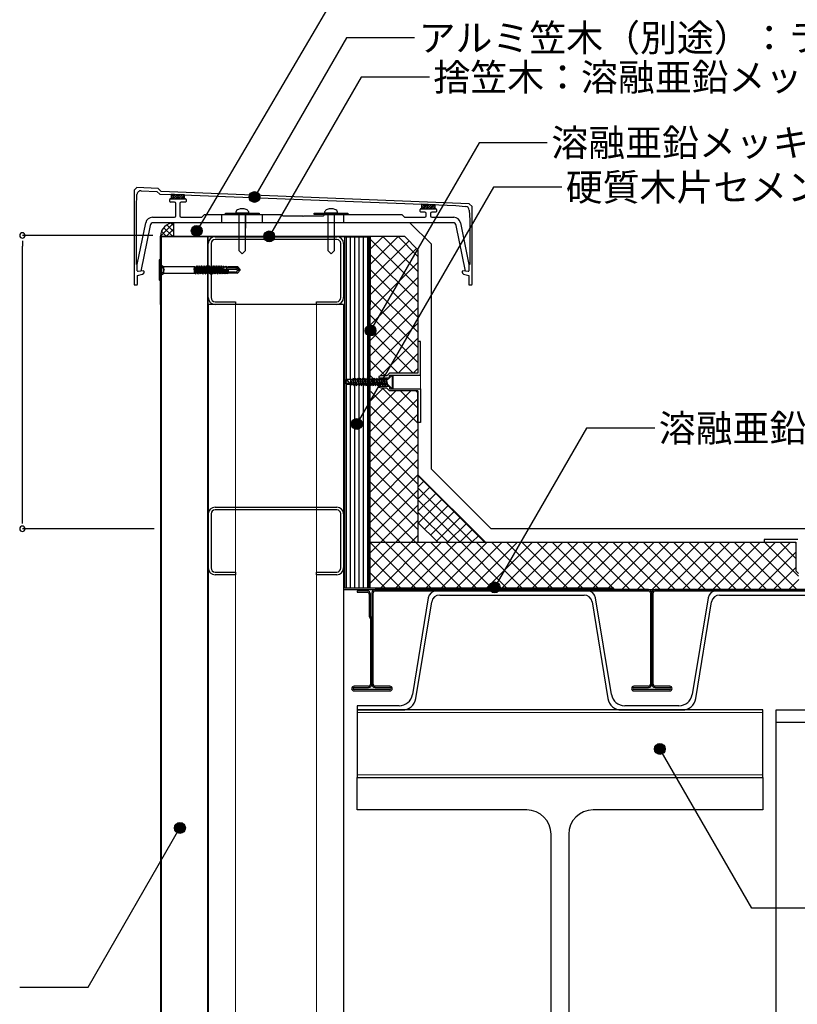
# Model space of a CAD drawing. Units: millimetres. Extents: x 0 to 2760, y 0 to 1910.
# Drawn here: x 646 to 1221, y 543 to 1272 of the extents above; entities that cross this region are included whole.
import ezdxf
from ezdxf.enums import TextEntityAlignment as Align

# ---------------------------------------------------------------- set-up
doc = ezdxf.new("R2010")
doc.units = ezdxf.units.MM
doc.linetypes.add('DASHED', pattern=[19.05, 12.7, -6.35])
doc.linetypes.add('HIDDEN', pattern=[0.375, 0.25, -0.125])
doc.layers.get('0').update_dxf_attribs({"plot": 0})
for name, color, linetype in [('bo-do', 3, 'Continuous'), ('BOUSUI', 1, 'Continuous'), ('dannnetu', 6, 'Continuous'), ('dekki', 3, 'Continuous'), ('doubuti', 5, 'Continuous'), ('HATCH', 9, 'Continuous'), ('KANAMONO', 5, 'Continuous'), ('KANAMONO_SCREW', 4, 'Continuous'), ('KASAGI', 150, 'Continuous'), ('MOJI', 7, 'Continuous'), ('sunpo', 7, 'Continuous'), ('TEKKOTU', 7, 'Continuous'), ('ZATU', 6, 'Continuous')]:
    doc.layers.add(name, color=color, linetype=linetype)
doc.styles.add('MSゴシック', font='txt')

msp = doc.modelspace()

# ---------------------------------------------------------------- hatches: boundary and pattern name
at = {"layer": 'MOJI'}
h = msp.add_hatch(color=256, dxfattribs=at)
edge = h.paths.add_edge_path()
edge.add_arc((819.14, 1140.43), 4, 0, 360)
h = msp.add_hatch(color=256, dxfattribs=at)
edge = h.paths.add_edge_path()
edge.add_arc((776.41, 1115.41), 4, 0, 360)
h = msp.add_hatch(color=256, dxfattribs=at)
edge = h.paths.add_edge_path()
edge.add_arc((830.04, 1111.29), 4, 0, 360)
h = msp.add_hatch(color=256, dxfattribs=at)
edge = h.paths.add_edge_path()
edge.add_arc((905, 1041.63), 4, 0, 360)
h = msp.add_hatch(color=256, dxfattribs=at)
edge = h.paths.add_edge_path()
edge.add_arc((894.79, 972.53), 4, 0, 360)
h = msp.add_hatch(color=256, dxfattribs=at)
edge = h.paths.add_edge_path()
edge.add_arc((996.72, 851.66), 4, 0, 360)
h = msp.add_hatch(color=256, dxfattribs=at)
edge = h.paths.add_edge_path()
edge.add_arc((1118.94, 732.12), 4, 0, 360)
h = msp.add_hatch(color=256, dxfattribs=at)
edge = h.paths.add_edge_path()
edge.add_arc((764.04, 673.67), 4, 0, 360)

# ---------------------------------------------------------------- linework, layer by layer
at = {"color": 0, "linetype": 'ByBlock'}
for p, q in [((647.5, 1108), (647.5, 1104)), ((647.5, 899), (647.5, 903))]:
    msp.add_line(p, q, dxfattribs=at)
for centre, start, end in [((647.5, 1112), 90, 270), ((647.5, 1112), 270, 90), ((647.5, 895), 90, 270), ((647.5, 895), 270, 90)]:
    msp.add_arc(centre, 2, start, end, dxfattribs=at)
at = {"layer": 'bo-do'}
for p, q in [((750, 295), (750, 1111)), ((785, 1111), (750, 1111)), ((750.35, 295), (750.35, 1111)), ((784.65, 295), (784.65, 1111)), ((785, 295), (785, 1111)), ((886, 1111), (904, 1111)), ((886, 851), (886, 1111)), ((904, 1111), (904, 851)), ((904, 851), (886, 851))]:
    msp.add_line(p, q, dxfattribs=at)
at = {"layer": 'BOUSUI'}
for p, q in [((759.6, 1111.4), (759.6, 1121.4)), ((934.14, 1121.4), (759.6, 1121.4)), ((950, 1105.54), (934.14, 1121.4)), ((950, 939.14), (950, 1105.54)), ((994.14, 895), (950, 939.14)), ((2280, 895), (994.14, 895))]:
    msp.add_line(p, q, dxfattribs=at)
msp.add_arc((759.6, 1111.4), 10, 90, 180, dxfattribs=at)
at = {"layer": 'dannnetu'}
for p, q in [((904.8, 1111.4), (930, 1111.4)), ((930, 1111.4), (940, 1101.4)), ((940, 1101.4), (940, 1010.09)), ((940, 997.09), (940, 885)), ((940, 935), (990, 885)), ((940, 899.64), (954.64, 885)), ((905, 885), (1219.51, 885)), ((1085, 850), (2280, 850))]:
    msp.add_line(p, q, dxfattribs=at)
at = {"layer": 'dekki'}
for p, q in [((902.5, 849), (895, 849)), ((895, 849), (895, 848)), ((895, 848), (902.5, 848)), ((904, 846.5), (904, 830)), ((905, 830), (905, 846.5)), ((906, 847.5), (906, 780)), ((907, 780), (907, 847.5)), ((1110.5, 850), (908.5, 850)), ((908.5, 849), (1110.5, 849)), ((1065.43, 849), (953.57, 849)), ((956.11, 846), (1062.89, 846)), ((1112, 847.5), (1112, 780)), ((1113, 847.5), (1113, 780)), ((1113, 780), (1113, 847.5)), ((1114, 780), (1114, 847.5)), ((1317.5, 850), (1115.5, 850)), ((1115.5, 849), (1317.5, 849)), ((1272.43, 849), (1160.57, 849)), ((1163.11, 846), (1269.89, 846)), ((947.66, 844), (935.91, 772.34)), ((938.44, 769.34), (950.19, 841)), ((1068.81, 841), (1080.56, 769.34)), ((1083.09, 772.34), (1071.34, 844)), ((1154.66, 844), (1142.91, 772.34)), ((1145.44, 769.34), (1157.19, 841)), ((904, 830), (905, 828.27)), ((906, 828.27), (905, 830)), ((905, 828.27), (905, 780)), ((906, 780), (906, 828.27)), ((903.5, 778.5), (892.75, 778.5)), ((892.75, 777.5), (903.5, 777.5)), ((919.25, 776), (892.75, 776)), ((892.75, 775), (919.25, 775)), ((919.25, 778.5), (908.5, 778.5)), ((908.5, 777.5), (919.25, 777.5)), ((1110.5, 778.5), (1099.75, 778.5)), ((1099.75, 777.5), (1110.5, 777.5)), ((1126.25, 776), (1099.75, 776)), ((1099.75, 775), (1126.25, 775)), ((1126.25, 778.5), (1115.5, 778.5)), ((1115.5, 777.5), (1126.25, 777.5)), ((926.05, 764), (895, 764)), ((895, 764), (895, 761)), ((895, 761), (928.58, 761)), ((1090.42, 761), (1135.58, 761)), ((1133.05, 764), (1092.95, 764))]:
    msp.add_line(p, q, dxfattribs=at)
for centre, radius, start, end in [((902.5, 846.5), 2.5, 0, 90), ((902.5, 846.5), 1.5, 0, 90), ((908.5, 847.5), 2.5, 90, 180), ((908.5, 847.5), 1.5, 90, 180), ((953.57, 843), 6, 90, 170.41705), ((956.11, 840), 6, 90, 170.41705), ((1062.89, 840), 6, 9.58294, 90), ((1065.43, 843), 6, 9.58294, 90), ((1110.5, 847.5), 2.5, 0, 90), ((1110.5, 847.5), 1.5, 0, 90), ((1115.5, 847.5), 2.5, 90, 180), ((1115.5, 847.5), 1.5, 90, 180), ((1160.57, 843), 6, 90, 170.41705), ((1163.11, 840), 6, 90, 170.41705), ((903.5, 780), 2.5, 270, 0), ((903.5, 780), 1.5, 270, 0), ((908.5, 780), 2.5, 180, 270), ((908.5, 780), 1.5, 180, 270), ((1110.5, 780), 1.5, 270, 0), ((1110.5, 780), 2.5, 270, 0), ((1115.5, 780), 2.5, 180, 270), ((1115.5, 780), 1.5, 180, 270), ((892.75, 776.75), 1.75, 90, 270), ((892.75, 776.75), 0.75, 90, 270), ((919.25, 776.75), 1.75, 270, 90), ((919.25, 776.75), 0.75, 270, 90), ((926.05, 774), 10, 270, 350.41705), ((1092.95, 774), 10, 189.58294, 270), ((1099.75, 776.75), 1.75, 90, 270), ((1099.75, 776.75), 0.75, 90, 270), ((1126.25, 776.75), 1.75, 270, 90), ((1126.25, 776.75), 0.75, 270, 90), ((1133.05, 774), 10, 270, 350.41705), ((928.58, 771), 10, 270, 350.41705), ((1090.42, 771), 10, 189.58294, 270), ((1135.58, 771), 10, 270, 350.41705)]:
    msp.add_arc(centre, radius, start, end, dxfattribs=at)
at = {"layer": 'doubuti'}
for p, q in [((790, 1111), (880, 1111)), ((880, 1109), (790, 1109)), ((785, 1066), (785, 1106)), ((787, 1106), (787, 1066)), ((883, 1066), (883, 1106)), ((885, 1106), (885, 1066)), ((785, 1061), (785, 295)), ((885, 1061), (785, 1061)), ((790, 1063), (805, 1063)), ((805, 1061), (790, 1061)), ((805, 1063), (805, 1061)), ((865, 1061), (865, 1063)), ((865, 1063), (880, 1063)), ((880, 1061), (865, 1061)), ((885, 1061), (885, 295)), ((790, 911), (880, 911)), ((785, 866), (785, 906)), ((787, 906), (787, 866)), ((880, 909), (790, 909)), ((883, 866), (883, 906)), ((885, 906), (885, 866)), ((790, 863), (805, 863)), ((805, 861), (790, 861)), ((805, 863), (805, 861)), ((865, 861), (865, 863)), ((865, 863), (880, 863)), ((880, 861), (865, 861)), ((1195, 761), (895, 761)), ((895, 761), (895, 711)), ((1195, 711), (1195, 761)), ((895, 711), (1195, 711))]:
    msp.add_line(p, q, dxfattribs=at)
at = {"layer": 'doubuti', "lineweight": 5}
for p, q in [((805, 1061), (805, 295)), ((865, 1061), (865, 295)), ((1195, 759), (895, 759)), ((895, 713), (1195, 713))]:
    msp.add_line(p, q, dxfattribs=at)
at = {"layer": 'doubuti'}
for centre, radius, start, end in [((790, 1106), 5, 90, 180), ((790, 1106), 3, 90, 180), ((880, 1106), 5, 0, 90), ((880, 1106), 3, 0, 90), ((790, 1066), 5, 180, 270), ((790, 1066), 3, 180, 270), ((880, 1066), 5, 270, 0), ((880, 1066), 3, 270, 0), ((790, 906), 5, 90, 180), ((880, 906), 5, 0, 90), ((790, 906), 3, 90, 180), ((880, 906), 3, 360, 90), ((790, 866), 5, 180, 270), ((790, 866), 3, 180, 270), ((880, 866), 5, 270, 0), ((880, 866), 3, 270, 0)]:
    msp.add_arc(centre, radius, start, end, dxfattribs=at)
at = {"layer": 'HATCH', "linetype": 'Continuous'}
for p, q in [((749.6, 1111.44), (759.56, 1121.4)), ((753.94, 1111.4), (750.29, 1115.05)), ((758.43, 1111.4), (751.97, 1117.86)), ((754.05, 1111.4), (759.6, 1116.95)), ((759.6, 1114.72), (754.38, 1119.93)), ((759.6, 1119.21), (757.61, 1121.2)), ((758.54, 1111.4), (759.6, 1112.46)), ((887.1, 1005.3), (887.1, 1111)), ((890.27, 1005.4), (890.27, 1111)), ((893.45, 1005.74), (893.45, 1111)), ((896.62, 1005.44), (896.62, 1111)), ((899.8, 1005.44), (899.8, 1111)), ((902.97, 1005.44), (902.97, 1111)), ((904.8, 1101.76), (914.44, 1111.4)), ((904.8, 1090.53), (925.67, 1111.4)), ((940, 1074.04), (904.8, 1109.24)), ((904.8, 1079.31), (933.45, 1107.95)), ((940, 1085.26), (913.86, 1111.4)), ((940, 1096.49), (925.09, 1111.4)), ((904.8, 1068.08), (939.06, 1102.34)), ((940, 1062.81), (904.8, 1098.01)), ((904.78, 1056.84), (940, 1092.06)), ((940, 1051.59), (904.8, 1086.79)), ((904.74, 1045.57), (940, 1080.83)), ((940, 1040.36), (904.8, 1075.56)), ((904.7, 1034.31), (940, 1069.61)), ((940, 1029.13), (904.8, 1064.33)), ((904.66, 1023.04), (940, 1058.38)), ((940, 1017.91), (904.77, 1053.14)), ((904.62, 1011.77), (940, 1047.15)), ((936.6, 1010.09), (904.73, 1041.96)), ((911.88, 1007.81), (940, 1035.93)), ((925.37, 1010.09), (904.69, 1030.77)), ((925.38, 1010.09), (940, 1024.7)), ((916.15, 1008.09), (904.65, 1019.59)), ((936.61, 1010.09), (940, 1013.48)), ((907.38, 1005.62), (904.6, 1008.4)), ((887.1, 851), (887.1, 1001.87)), ((890.27, 851), (890.27, 1001.84)), ((893.45, 851), (893.45, 1001.74)), ((896.62, 851), (896.62, 1001.74)), ((899.8, 851), (899.8, 1000.94)), ((902.97, 851), (902.97, 1001.37)), ((905.11, 989.82), (914.38, 999.09)), ((905.2, 1001.13), (905.81, 1001.74)), ((940, 973.01), (913.92, 999.09)), ((904.84, 955.87), (940, 991.03)), ((904.93, 967.18), (934.84, 997.09)), ((905.02, 978.5), (923.61, 997.09)), ((940, 961.78), (905.17, 996.62)), ((940, 984.23), (927.15, 997.09)), ((940, 995.46), (938.37, 997.09)), ((940, 950.56), (905.08, 985.48)), ((904.75, 944.55), (940, 979.8)), ((940, 939.33), (904.99, 974.34)), ((904.66, 933.24), (940, 968.58)), ((940, 928.11), (904.9, 963.21)), ((904.57, 921.92), (940, 957.35)), ((940, 916.88), (904.81, 952.07)), ((904.48, 910.6), (940, 946.13)), ((940, 905.66), (904.72, 940.94)), ((904.4, 899.3), (940, 934.9)), ((940, 934.85), (940.08, 934.92)), ((989.32, 885), (940, 934.32)), ((940, 894.43), (904.63, 929.8)), ((940, 925.87), (944.57, 930.43)), ((940, 916.88), (949.06, 925.94)), ((980.34, 885), (940, 925.34)), ((904.4, 888.08), (940, 923.68)), ((938.21, 885), (904.54, 918.66)), ((940, 907.9), (953.55, 921.45)), ((912.55, 885), (940, 912.45)), ((971.36, 885), (940, 916.36)), ((940.36, 899.28), (958.04, 916.96)), ((944.85, 894.79), (962.53, 912.47)), ((926.98, 885), (904.45, 907.53)), ((962.37, 885), (940, 907.37)), ((949.34, 890.3), (967.02, 907.98)), ((953.83, 885.81), (971.51, 903.49)), ((915.76, 885), (904.4, 896.36)), ((923.77, 885), (940, 901.23)), ((962, 885), (976, 899)), ((935, 885), (940, 890)), ((970.98, 885), (980.49, 894.51)), ((979.96, 885), (984.98, 890.02)), ((904.53, 885), (904.4, 885.13)), ((904.4, 876.85), (912.55, 885)), ((904.4, 865.63), (923.77, 885)), ((904.4, 854.4), (935, 885)), ((938.53, 851), (904.53, 885)), ((912.23, 851), (946.23, 885)), ((949.76, 851), (915.76, 885)), ((923.45, 851), (957.45, 885)), ((960.98, 851), (926.98, 885)), ((934.68, 851), (968.68, 885)), ((972.21, 851), (938.21, 885)), ((945.9, 851), (979.9, 885)), ((983.43, 851), (949.43, 885)), ((957.13, 851), (991.13, 885)), ((994.66, 851), (960.66, 885)), ((968.35, 851), (1002.35, 885)), ((1005.88, 851), (971.88, 885)), ((979.58, 851), (1013.58, 885)), ((1017.11, 851), (983.11, 885)), ((988.94, 885), (989.47, 885.53)), ((990.8, 851), (1024.8, 885)), ((1028.33, 851), (994.33, 885)), ((1002.03, 851), (1036.03, 885)), ((1039.56, 851), (1005.56, 885)), ((1013.25, 851), (1047.25, 885)), ((1050.78, 851), (1016.78, 885)), ((1024.48, 851), (1058.48, 885)), ((1062.01, 851), (1028.01, 885)), ((1035.7, 851), (1069.7, 885)), ((1073.23, 851), (1039.23, 885)), ((1046.93, 851), (1080.93, 885)), ((1084.46, 851), (1050.46, 885)), ((1058.15, 851), (1092.15, 885)), ((1096.68, 850), (1061.68, 885)), ((1069.38, 851), (1103.38, 885)), ((1107.91, 850), (1072.91, 885)), ((1080.61, 851), (1114.61, 885)), ((1119.13, 850), (1084.13, 885)), ((1090.83, 850), (1125.83, 885)), ((1130.36, 850), (1095.36, 885)), ((1102.06, 850), (1137.06, 885)), ((1141.59, 850), (1106.59, 885)), ((1113.28, 850), (1148.28, 885)), ((1152.81, 850), (1117.81, 885)), ((1124.51, 850), (1159.51, 885)), ((1164.04, 850), (1129.04, 885)), ((1135.73, 850), (1170.73, 885)), ((1175.26, 850), (1140.26, 885)), ((1146.96, 850), (1181.96, 885)), ((1186.49, 850), (1151.49, 885)), ((1158.18, 850), (1193.18, 885)), ((1197.71, 850), (1162.71, 885)), ((1169.41, 850), (1204.41, 885)), ((1208.94, 850), (1173.94, 885)), ((1180.63, 850), (1215.63, 885)), ((1220.16, 850), (1185.16, 885)), ((1221.51, 859.88), (1196.39, 885)), ((1219.51, 873.11), (1207.61, 885)), ((1219.51, 884.33), (1218.84, 885)), ((1191.86, 850), (1219.51, 877.65)), ((927.3, 851), (904.4, 873.9)), ((916.08, 851), (904.4, 862.68)), ((1203.08, 850), (1219.51, 866.42)), ((1214.31, 850), (1221.67, 857.36)), ((904.85, 851), (904.4, 851.45)), ((1085.46, 850), (1085, 850.46))]:
    msp.add_line(p, q, dxfattribs=at)
at = {"layer": 'KANAMONO'}
for p, q in [((749.6, 1061), (749.6, 1111.4)), ((749.6, 1111.4), (904.8, 1111.4)), ((904.4, 1111), (750, 1111)), ((750, 1111), (750, 1061)), ((904, 953.73), (904, 1111)), ((904, 1111), (904.4, 1111)), ((904.4, 1061), (904.4, 1111)), ((904.4, 1111), (904.4, 953.86)), ((904.8, 1111.4), (904.8, 1061)), ((750, 1061), (749.6, 1061)), ((904.8, 1061), (904.4, 1061)), ((885, 950), (885, 850)), ((886, 950), (885, 950)), ((886, 851), (886, 950)), ((904, 950), (904, 953.73)), ((904, 851), (904, 950)), ((904.4, 953.86), (904.4, 950.13)), ((904.4, 950.13), (904.4, 851)), ((885, 850), (1085, 850)), ((1085, 851), (886, 851)), ((904.4, 851), (904, 851)), ((1085, 850), (1085, 851))]:
    msp.add_line(p, q, dxfattribs=at)
at = {"layer": 'KANAMONO_SCREW'}
for p, q in [((805.6, 1128.4), (805.6, 1129.7)), ((814.6, 1129.7), (814.6, 1128.4)), ((871.28, 1128.4), (871.28, 1129.7)), ((880.28, 1129.7), (880.28, 1128.4)), ((814.6, 1128.4), (805.6, 1128.4)), ((807.6, 1128.4), (807.6, 1100.9)), ((812.6, 1100.9), (812.6, 1128.4)), ((812.61, 1128.39), (812.61, 1117.34)), ((880.28, 1128.4), (871.28, 1128.4)), ((873.28, 1128.4), (873.28, 1100.9)), ((878.28, 1100.9), (878.28, 1128.4)), ((807.6, 1100.9), (810.1, 1098.4)), ((810.1, 1098.4), (812.6, 1100.9)), ((873.28, 1100.9), (875.78, 1098.4)), ((875.78, 1098.4), (878.28, 1100.9))]:
    msp.add_line(p, q, dxfattribs=at)
at = {"layer": 'KANAMONO_SCREW', "ltscale": 20}
for p, q in [((797.6, 1128.4), (822.6, 1128.4)), ((797.6, 1127.4), (797.6, 1128.4)), ((822.6, 1127.4), (797.6, 1127.4)), ((822.6, 1128.4), (822.6, 1127.4)), ((863.28, 1128.4), (888.28, 1128.4)), ((863.28, 1127.4), (863.28, 1128.4)), ((888.28, 1127.4), (863.28, 1127.4)), ((888.28, 1128.4), (888.28, 1127.4)), ((885.9, 1003.59), (887.13, 1005.34)), ((890.07, 1005.34), (887.13, 1005.34)), ((890.5, 1005.82), (890.07, 1005.02)), ((890.07, 1005.34), (890.07, 1001.84)), ((890.5, 1005.82), (890.5, 1005.02)), ((891.53, 1005.44), (890.5, 1005.02)), ((892.07, 1006.44), (891.53, 1005.44)), ((891.53, 1005.44), (892.2, 1001.74)), ((892.07, 1006.44), (892.07, 1005.44)), ((893.28, 1005.44), (892.07, 1005.44)), ((892.07, 1005.44), (892.95, 1000.74)), ((892.07, 1005.44), (892.95, 1001.74)), ((893.82, 1006.44), (893.28, 1005.44)), ((893.28, 1005.44), (893.95, 1001.74)), ((893.82, 1006.44), (893.82, 1005.44)), ((895.03, 1005.44), (893.82, 1005.44)), ((893.82, 1005.44), (894.7, 1000.74)), ((893.82, 1005.44), (894.7, 1001.74)), ((895.57, 1006.44), (895.03, 1005.44)), ((895.03, 1005.44), (895.7, 1001.74)), ((895.57, 1006.44), (895.57, 1005.44)), ((895.57, 1005.44), (896.45, 1000.74)), ((895.57, 1005.44), (896.45, 1001.74)), ((896.78, 1005.44), (895.57, 1005.44)), ((897.32, 1006.44), (896.78, 1005.44)), ((896.78, 1005.44), (897.45, 1001.74)), ((897.32, 1006.44), (897.32, 1005.44)), ((898.53, 1005.44), (897.32, 1005.44)), ((897.32, 1005.44), (898.2, 1000.74)), ((897.32, 1005.44), (898.2, 1001.74)), ((899.07, 1006.44), (898.53, 1005.44)), ((898.53, 1005.44), (899.2, 1001.74)), ((899.07, 1006.44), (899.07, 1005.44)), ((900.28, 1005.44), (899.07, 1005.44)), ((899.07, 1005.44), (899.95, 1000.74)), ((899.07, 1005.44), (899.95, 1001.74)), ((900.82, 1006.44), (900.28, 1005.44)), ((900.28, 1005.44), (900.95, 1001.74)), ((900.82, 1006.44), (900.82, 1005.44)), ((902.03, 1005.44), (900.82, 1005.44)), ((900.82, 1005.44), (901.7, 1000.74)), ((900.82, 1005.44), (901.7, 1001.74)), ((902.57, 1006.44), (902.03, 1005.44)), ((902.03, 1005.44), (902.7, 1001.74)), ((902.57, 1006.44), (902.57, 1005.44)), ((903.78, 1005.44), (902.57, 1005.44)), ((902.57, 1005.44), (903.45, 1001.74)), ((902.57, 1005.44), (903.45, 1000.74)), ((904.32, 1006.44), (903.78, 1005.44)), ((903.78, 1005.44), (904.45, 1001.74)), ((904.32, 1006.44), (904.32, 1005.44)), ((905.53, 1005.44), (904.32, 1005.44)), ((904.32, 1005.44), (905.2, 1001.74)), ((904.32, 1005.44), (905.2, 1000.74)), ((906.07, 1006.44), (905.53, 1005.44)), ((905.53, 1005.44), (906.2, 1001.74)), ((906.07, 1006.44), (906.07, 1005.44)), ((907.28, 1005.44), (906.07, 1005.44)), ((906.07, 1005.44), (906.95, 1001.74)), ((906.07, 1005.44), (906.95, 1000.74)), ((907.82, 1006.44), (907.28, 1005.44)), ((907.28, 1005.44), (907.95, 1001.74)), ((907.82, 1006.44), (907.82, 1005.44)), ((909.03, 1005.44), (907.82, 1005.44)), ((907.82, 1005.44), (908.7, 1001.74)), ((907.82, 1005.44), (908.7, 1000.74)), ((909.57, 1006.44), (909.03, 1005.44)), ((909.03, 1005.44), (909.7, 1001.74)), ((909.57, 1006.44), (909.57, 1005.44)), ((910.78, 1005.44), (909.57, 1005.44)), ((909.57, 1005.44), (910.45, 1001.74)), ((909.57, 1005.44), (910.45, 1000.74)), ((911.32, 1006.44), (910.78, 1005.44)), ((910.78, 1005.44), (911.45, 1001.74)), ((911.32, 1006.44), (911.32, 1005.44)), ((912.53, 1005.44), (911.32, 1005.44)), ((911.32, 1005.44), (912.2, 1001.74)), ((911.32, 1005.44), (912.2, 1000.74)), ((913.07, 1006.44), (912.53, 1005.44)), ((912.53, 1005.44), (913.2, 1001.74)), ((913.07, 1006.44), (913.07, 1005.44)), ((914.28, 1005.44), (913.07, 1005.44)), ((913.07, 1005.44), (913.95, 1001.74)), ((913.07, 1005.44), (913.95, 1000.74)), ((914.82, 1006.44), (914.28, 1005.44)), ((914.28, 1005.44), (914.95, 1001.74)), ((914.82, 1006.44), (914.82, 1005.44)), ((916.03, 1005.44), (914.82, 1005.44)), ((914.82, 1005.44), (915.7, 1001.74)), ((914.82, 1005.44), (915.7, 1000.74)), ((916.57, 1006.44), (916.03, 1005.44)), ((916.03, 1005.44), (916.7, 1001.74)), ((916.57, 1006.44), (916.57, 1005.44)), ((916.57, 1005.44), (917.45, 1001.74)), ((916.57, 1005.44), (917.45, 1000.74)), ((916.57, 1005.44), (917.45, 1005.44)), ((917.45, 1005.59), (917.68, 1005.65)), ((917.45, 1005.59), (917.45, 1005.44)), ((921, 1008.59), (918.58, 1006.17)), ((921, 1008.59), (921, 998.59)), ((921, 1008.59), (921.5, 1008.59)), ((921.5, 1008.59), (921.5, 998.59)), ((885.9, 1003.59), (887.9, 1004.33)), ((885.9, 1003.59), (890.07, 1001.84)), ((885.9, 1003.59), (887.13, 1001.84)), ((890.07, 1001.84), (887.13, 1001.84)), ((890.07, 1005.02), (890.6, 1002.06)), ((890.6, 1002.06), (890.07, 1002.06)), ((890.5, 1005.02), (891.2, 1001.26)), ((890.5, 1005.02), (891.2, 1002.06)), ((890.6, 1002.06), (891.2, 1001.26)), ((891.2, 1001.26), (891.2, 1002.06)), ((892.2, 1001.74), (891.2, 1002.06)), ((892.2, 1001.74), (892.95, 1000.74)), ((893.95, 1001.74), (892.95, 1001.74)), ((892.95, 1000.74), (892.95, 1001.74)), ((893.95, 1001.74), (894.7, 1000.74)), ((895.7, 1001.74), (894.7, 1001.74)), ((894.7, 1000.74), (894.7, 1001.74)), ((895.7, 1001.74), (896.45, 1000.74)), ((897.45, 1001.74), (896.45, 1001.74)), ((896.45, 1000.74), (896.45, 1001.74)), ((897.45, 1001.74), (898.2, 1000.74)), ((899.2, 1001.74), (898.2, 1001.74)), ((898.2, 1000.74), (898.2, 1001.74)), ((899.2, 1001.74), (899.95, 1000.74)), ((900.95, 1001.74), (899.95, 1001.74)), ((899.95, 1000.74), (899.95, 1001.74)), ((900.95, 1001.74), (901.7, 1000.74)), ((902.7, 1001.74), (901.7, 1001.74)), ((901.7, 1000.74), (901.7, 1001.74)), ((902.7, 1001.74), (903.45, 1000.74)), ((904.45, 1001.74), (903.45, 1001.74)), ((903.45, 1000.74), (903.45, 1001.74)), ((904.45, 1001.74), (905.2, 1000.74)), ((906.2, 1001.74), (905.2, 1001.74)), ((905.2, 1000.74), (905.2, 1001.74)), ((906.2, 1001.74), (906.95, 1000.74)), ((907.95, 1001.74), (906.95, 1001.74)), ((906.95, 1000.74), (906.95, 1001.74)), ((907.95, 1001.74), (908.7, 1000.74)), ((909.7, 1001.74), (908.7, 1001.74)), ((908.7, 1000.74), (908.7, 1001.74)), ((909.7, 1001.74), (910.45, 1000.74)), ((911.45, 1001.74), (910.45, 1001.74)), ((910.45, 1000.74), (910.45, 1001.74)), ((911.45, 1001.74), (912.2, 1000.74)), ((913.2, 1001.74), (912.2, 1001.74)), ((912.2, 1000.74), (912.2, 1001.74)), ((913.2, 1001.74), (913.95, 1000.74)), ((914.95, 1001.74), (913.95, 1001.74)), ((913.95, 1000.74), (913.95, 1001.74)), ((914.95, 1001.74), (915.7, 1000.74)), ((916.7, 1001.74), (915.7, 1001.74)), ((915.7, 1000.74), (915.7, 1001.74)), ((916.7, 1001.74), (917.45, 1000.74)), ((917.45, 1000.74), (917.45, 1001.74)), ((917.45, 1001.59), (917.68, 1001.53)), ((921, 998.59), (918.58, 1001.01)), ((921, 998.59), (921.5, 998.59))]:
    msp.add_line(p, q, dxfattribs=at)
at = {"layer": 'KANAMONO_SCREW', "linetype": 'Continuous'}
for p, q in [((748.6, 1093.7), (748.6, 1079.3)), ((748.9, 1094), (749.6, 1094)), ((749.6, 1094), (749.6, 1079)), ((749.6, 1094), (750.22, 1090.46)), ((750.31, 1090), (750.31, 1083)), ((750.71, 1089.77), (751.87, 1089.09)), ((752.11, 1084.04), (752.11, 1088.96)), ((752.37, 1088.96), (774.6, 1088.96)), ((774.6, 1088.96), (774.96, 1089.06)), ((774.6, 1088.96), (774.6, 1084.04)), ((775.11, 1085.05), (774.6, 1087.44)), ((775.18, 1084.16), (774.6, 1086.93)), ((775.54, 1085.12), (774.96, 1089.06)), ((774.96, 1089.06), (775.09, 1088.84)), ((775.09, 1088.84), (776.03, 1084.22)), ((775.09, 1088.84), (776.05, 1088.78)), ((776.44, 1089.46), (776.05, 1088.78)), ((776.94, 1084.25), (776.05, 1088.78)), ((777.07, 1085.37), (776.44, 1089.46)), ((776.44, 1089.46), (776.54, 1089.46)), ((777.16, 1085.38), (776.54, 1089.46)), ((776.54, 1089.46), (776.95, 1088.75)), ((777.07, 1085.37), (776.8, 1084.92)), ((776.95, 1088.75), (777.86, 1084.25)), ((776.95, 1088.75), (777.84, 1088.75)), ((777.16, 1085.38), (777.07, 1085.37)), ((777.69, 1085.06), (777.16, 1085.38)), ((778.25, 1089.46), (777.84, 1088.75)), ((778.75, 1084.25), (777.84, 1088.75)), ((778.83, 1085.65), (778.25, 1089.46)), ((778.25, 1089.46), (778.35, 1089.46)), ((778.93, 1085.67), (778.35, 1089.46)), ((778.35, 1089.46), (778.76, 1088.75)), ((778.83, 1085.65), (778.55, 1085.2)), ((779.45, 1085.35), (778.55, 1085.2)), ((778.76, 1088.75), (779.67, 1084.25)), ((778.76, 1088.75), (779.65, 1088.75)), ((778.93, 1085.67), (778.83, 1085.65)), ((779.45, 1085.35), (778.93, 1085.67)), ((779.05, 1084.88), (779.45, 1085.35)), ((780.06, 1089.46), (779.65, 1088.75)), ((780.56, 1084.25), (779.65, 1088.75)), ((780.6, 1085.94), (780.06, 1089.46)), ((780.06, 1089.46), (780.16, 1089.46)), ((780.7, 1085.95), (780.16, 1089.46)), ((780.16, 1089.46), (780.57, 1088.75)), ((780.6, 1085.94), (780.31, 1085.48)), ((781.2, 1085.63), (780.31, 1085.48)), ((780.31, 1085.48), (780.72, 1085.15)), ((780.57, 1088.75), (781.48, 1084.25)), ((780.57, 1088.75), (781.46, 1088.75)), ((780.7, 1085.95), (780.6, 1085.94)), ((781.2, 1085.63), (780.7, 1085.95)), ((780.82, 1085.16), (781.2, 1085.63)), ((781.87, 1089.46), (781.46, 1088.75)), ((782.37, 1084.25), (781.46, 1088.75)), ((782.37, 1086.22), (781.87, 1089.46)), ((781.87, 1089.46), (781.97, 1089.46)), ((782.46, 1086.24), (781.97, 1089.46)), ((781.97, 1089.46), (782.38, 1088.75)), ((782.37, 1086.22), (782.06, 1085.77)), ((782.95, 1085.91), (782.06, 1085.77)), ((782.06, 1085.77), (782.49, 1085.43)), ((782.46, 1086.24), (782.37, 1086.22)), ((782.38, 1088.75), (783.29, 1084.25)), ((782.38, 1088.75), (783.27, 1088.75)), ((782.95, 1085.91), (782.46, 1086.24)), ((782.58, 1085.45), (782.49, 1085.43)), ((782.78, 1083.54), (782.49, 1085.43)), ((782.58, 1085.45), (782.95, 1085.91)), ((782.88, 1083.54), (782.58, 1085.45)), ((783.68, 1089.46), (783.27, 1088.75)), ((784.18, 1084.25), (783.27, 1088.75)), ((784.13, 1086.5), (783.68, 1089.46)), ((783.68, 1089.46), (783.78, 1089.46)), ((784.23, 1086.52), (783.78, 1089.46)), ((783.78, 1089.46), (784.19, 1088.75)), ((784.13, 1086.5), (783.81, 1086.05)), ((784.71, 1086.19), (783.81, 1086.05)), ((783.81, 1086.05), (784.25, 1085.71)), ((784.23, 1086.52), (784.13, 1086.5)), ((784.19, 1088.75), (785.1, 1084.25)), ((784.19, 1088.75), (785.08, 1088.75)), ((784.71, 1086.19), (784.23, 1086.52)), ((784.35, 1085.73), (784.25, 1085.71)), ((784.59, 1083.54), (784.25, 1085.71)), ((784.35, 1085.73), (784.71, 1086.19)), ((784.69, 1083.54), (784.35, 1085.73)), ((785.49, 1089.46), (785.08, 1088.75)), ((785.99, 1084.25), (785.08, 1088.75)), ((785.9, 1086.79), (785.49, 1089.46)), ((785.49, 1089.46), (785.59, 1089.46)), ((785.9, 1086.79), (785.57, 1086.33)), ((786.46, 1086.47), (785.57, 1086.33)), ((785.57, 1086.33), (786.02, 1086)), ((786, 1086.8), (785.59, 1089.46)), ((785.59, 1089.46), (786, 1088.75)), ((786, 1086.8), (785.9, 1086.79)), ((786, 1088.75), (786.91, 1084.25)), ((786, 1088.75), (786.89, 1088.75)), ((786.46, 1086.47), (786, 1086.8)), ((786.12, 1086.01), (786.02, 1086)), ((786.4, 1083.54), (786.02, 1086)), ((786.12, 1086.01), (786.46, 1086.47)), ((786.5, 1083.54), (786.12, 1086.01)), ((787.3, 1089.46), (786.89, 1088.75)), ((787.8, 1084.25), (786.89, 1088.75)), ((787.67, 1087.07), (787.3, 1089.46)), ((787.3, 1089.46), (787.4, 1089.46)), ((787.67, 1087.07), (787.32, 1086.61)), ((788.21, 1086.75), (787.32, 1086.61)), ((787.32, 1086.61), (787.79, 1086.28)), ((787.76, 1087.09), (787.4, 1089.46)), ((787.4, 1089.46), (787.81, 1088.75)), ((787.76, 1087.09), (787.67, 1087.07)), ((788.21, 1086.75), (787.76, 1087.09)), ((787.88, 1086.3), (787.79, 1086.28)), ((788.21, 1083.54), (787.79, 1086.28)), ((787.81, 1088.75), (788.72, 1084.25)), ((787.81, 1088.75), (788.7, 1088.75)), ((787.88, 1086.3), (788.21, 1086.75)), ((788.31, 1083.54), (787.88, 1086.3)), ((789.11, 1089.46), (788.7, 1088.75)), ((789.61, 1084.25), (788.7, 1088.75)), ((789.43, 1087.36), (789.07, 1086.89)), ((789.97, 1087.04), (789.07, 1086.89)), ((789.07, 1086.89), (789.55, 1086.57)), ((789.43, 1087.36), (789.11, 1089.46)), ((789.11, 1089.46), (789.21, 1089.46)), ((789.53, 1087.37), (789.21, 1089.46)), ((789.21, 1089.46), (789.62, 1088.75)), ((789.53, 1087.37), (789.43, 1087.36)), ((789.97, 1087.04), (789.53, 1087.37)), ((789.65, 1086.58), (789.55, 1086.57)), ((790.02, 1083.54), (789.55, 1086.57)), ((789.62, 1088.75), (790.53, 1084.25)), ((789.62, 1088.75), (790.51, 1088.75)), ((789.65, 1086.58), (789.97, 1087.04)), ((790.12, 1083.54), (789.65, 1086.58)), ((790.92, 1089.46), (790.51, 1088.75)), ((791.42, 1084.25), (790.51, 1088.75)), ((791.2, 1087.64), (790.83, 1087.17)), ((791.72, 1087.32), (790.83, 1087.17)), ((790.83, 1087.17), (791.32, 1086.85)), ((791.2, 1087.64), (790.92, 1089.46)), ((790.92, 1089.46), (791.02, 1089.46)), ((791.3, 1087.66), (791.02, 1089.46)), ((791.02, 1089.46), (791.43, 1088.75)), ((791.3, 1087.66), (791.2, 1087.64)), ((791.72, 1087.32), (791.3, 1087.66)), ((791.42, 1086.86), (791.32, 1086.85)), ((791.83, 1083.54), (791.32, 1086.85)), ((791.42, 1086.86), (791.72, 1087.32)), ((791.93, 1083.54), (791.42, 1086.86)), ((791.43, 1088.75), (792.34, 1084.25)), ((791.43, 1088.75), (792.32, 1088.75)), ((792.73, 1089.46), (792.32, 1088.75)), ((793.23, 1084.25), (792.32, 1088.75)), ((792.97, 1087.92), (792.58, 1087.46)), ((793.47, 1087.6), (792.58, 1087.46)), ((792.58, 1087.46), (793.09, 1087.13)), ((792.97, 1087.92), (792.73, 1089.46)), ((792.73, 1089.46), (792.83, 1089.46)), ((793.06, 1087.94), (792.83, 1089.46)), ((792.83, 1089.46), (793.24, 1088.75)), ((793.06, 1087.94), (792.97, 1087.92)), ((793.47, 1087.6), (793.06, 1087.94)), ((793.18, 1087.15), (793.09, 1087.13)), ((793.64, 1083.54), (793.09, 1087.13)), ((793.18, 1087.15), (793.47, 1087.6)), ((793.74, 1083.54), (793.18, 1087.15)), ((793.24, 1088.75), (794.15, 1084.25)), ((793.24, 1088.75), (794.13, 1088.75)), ((794.54, 1089.46), (794.13, 1088.75)), ((795.04, 1084.23), (794.13, 1088.75)), ((799.6, 1086.32), (794.33, 1087.76)), ((794.33, 1087.76), (794.84, 1087.41)), ((794.73, 1088.16), (794.54, 1089.46)), ((794.54, 1089.46), (794.64, 1089.46)), ((794.63, 1088.2), (794.73, 1088.16)), ((794.85, 1088.17), (794.64, 1089.46)), ((794.64, 1089.46), (795.04, 1088.77)), ((794.85, 1088.17), (794.73, 1088.16)), ((795.4, 1083.61), (794.84, 1087.41)), ((794.98, 1087.37), (794.84, 1087.41)), ((794.85, 1088.17), (795.12, 1088.38)), ((794.98, 1087.37), (795.29, 1087.5)), ((795.6, 1083.63), (794.98, 1087.37)), ((795.04, 1088.77), (795.97, 1088.8)), ((795.04, 1088.77), (795.12, 1088.38)), ((796.04, 1088.44), (795.12, 1088.38)), ((795.29, 1087.5), (795.93, 1084.2)), ((796.26, 1089.31), (795.97, 1088.8)), ((796.04, 1088.44), (795.97, 1088.8)), ((796.04, 1088.44), (796.43, 1088.26)), ((796.43, 1088.26), (796.26, 1089.31)), ((796.26, 1089.31), (796.55, 1089.28)), ((796.89, 1084.17), (796.28, 1087.23)), ((796.28, 1087.23), (796.63, 1086.92)), ((796.73, 1088.28), (796.43, 1088.26)), ((796.73, 1088.28), (796.55, 1089.28)), ((796.55, 1089.28), (796.82, 1088.83)), ((797.12, 1083.77), (796.63, 1086.92)), ((796.98, 1086.83), (796.63, 1086.92)), ((796.73, 1088.28), (796.88, 1088.48)), ((796.82, 1088.83), (797.82, 1088.86)), ((796.82, 1088.83), (796.88, 1088.48)), ((797.88, 1088.54), (796.88, 1088.48)), ((796.98, 1086.83), (797.16, 1086.99)), ((797.51, 1083.81), (796.98, 1086.83)), ((797.16, 1086.99), (797.7, 1084.14)), ((805.45, 1086.9), (797.48, 1086.9)), ((797.98, 1089.15), (797.82, 1088.86)), ((797.88, 1088.54), (797.82, 1088.86)), ((797.88, 1088.54), (798.11, 1088.35)), ((798.11, 1088.35), (797.98, 1089.15)), ((797.98, 1089.15), (798.47, 1089.1)), ((798.6, 1088.38), (798.11, 1088.35)), ((798.74, 1084.11), (798.24, 1086.69)), ((798.24, 1086.69), (798.43, 1086.43)), ((798.84, 1083.93), (798.43, 1086.43)), ((798.99, 1086.28), (798.43, 1086.43)), ((798.6, 1088.38), (798.47, 1089.1)), ((798.47, 1089.1), (798.59, 1088.89)), ((798.59, 1088.89), (799.6, 1088.92)), ((798.59, 1088.89), (798.65, 1088.59)), ((798.6, 1088.38), (798.65, 1088.59)), ((798.6, 1086.59), (798.6, 1088.39)), ((805.35, 1088.15), (798.6, 1088.15)), ((806.39, 1088.5), (798.63, 1088.5)), ((799.6, 1088.64), (798.65, 1088.59)), ((798.99, 1086.28), (799.04, 1086.48)), ((799.42, 1083.98), (798.99, 1086.28)), ((799.04, 1086.48), (799.48, 1084.08)), ((799.6, 1089), (806.63, 1089)), ((799.6, 1089), (799.6, 1088.64)), ((799.6, 1086.32), (799.6, 1084)), ((805.35, 1088.15), (807.94, 1086.66)), ((806.16, 1086.49), (805.45, 1086.9)), ((806.09, 1085.22), (806.34, 1085.52)), ((806.39, 1088.5), (806.63, 1089)), ((806.39, 1088.5), (807.94, 1086.66)), ((806.63, 1089), (808.56, 1086.7)), ((806.63, 1084), (808.56, 1086.3)), ((807.57, 1086.27), (808.6, 1086.5)), ((807.94, 1086.66), (808.56, 1086.7)), ((807.94, 1086.66), (808.6, 1086.5)), ((808.6, 1086.5), (808.56, 1086.7)), ((808.56, 1086.3), (808.6, 1086.5)), ((748.9, 1079), (749.6, 1079)), ((749.6, 1079), (750.22, 1082.54)), ((750.71, 1083.23), (751.87, 1083.91)), ((752.37, 1084.04), (774.6, 1084.04)), ((774.6, 1084.12), (775.18, 1084.16)), ((775.11, 1085.05), (775.08, 1084.64)), ((775.92, 1084.78), (775.08, 1084.64)), ((775.08, 1084.64), (775.28, 1084.27)), ((775.54, 1085.12), (775.11, 1085.05)), ((775.37, 1083.83), (775.18, 1084.16)), ((775.65, 1084.33), (775.28, 1084.27)), ((775.37, 1083.83), (775.28, 1084.27)), ((775.37, 1083.83), (775.74, 1083.72)), ((775.92, 1084.78), (775.54, 1085.12)), ((775.65, 1084.33), (775.92, 1084.78)), ((775.74, 1083.72), (775.65, 1084.33)), ((775.74, 1083.72), (776.03, 1084.22)), ((776.03, 1084.22), (776.41, 1084.25)), ((776.41, 1084.25), (776.94, 1084.25)), ((777.69, 1085.06), (776.8, 1084.92)), ((776.8, 1084.92), (777.19, 1084.58)), ((777.35, 1083.54), (776.94, 1084.25)), ((777.28, 1084.59), (777.19, 1084.58)), ((777.35, 1083.54), (777.19, 1084.58)), ((777.28, 1084.59), (777.69, 1085.06)), ((777.45, 1083.54), (777.28, 1084.59)), ((777.35, 1083.54), (777.45, 1083.54)), ((777.45, 1083.54), (777.86, 1084.25)), ((777.86, 1084.25), (778.75, 1084.25)), ((778.55, 1085.2), (778.95, 1084.86)), ((779.16, 1083.54), (778.75, 1084.25)), ((779.05, 1084.88), (778.95, 1084.86)), ((779.16, 1083.54), (778.95, 1084.86)), ((779.26, 1083.54), (779.05, 1084.88)), ((779.16, 1083.54), (779.26, 1083.54)), ((779.26, 1083.54), (779.67, 1084.25)), ((779.67, 1084.25), (780.56, 1084.25)), ((780.97, 1083.54), (780.56, 1084.25)), ((780.82, 1085.16), (780.72, 1085.15)), ((780.97, 1083.54), (780.72, 1085.15)), ((781.07, 1083.54), (780.82, 1085.16)), ((780.97, 1083.54), (781.07, 1083.54)), ((781.07, 1083.54), (781.48, 1084.25)), ((781.48, 1084.25), (782.37, 1084.25)), ((782.78, 1083.54), (782.37, 1084.25)), ((782.78, 1083.54), (782.88, 1083.54)), ((782.88, 1083.54), (783.29, 1084.25)), ((783.29, 1084.25), (784.18, 1084.25)), ((784.59, 1083.54), (784.18, 1084.25)), ((784.59, 1083.54), (784.69, 1083.54)), ((784.69, 1083.54), (785.1, 1084.25)), ((785.1, 1084.25), (785.99, 1084.25)), ((786.4, 1083.54), (785.99, 1084.25)), ((786.4, 1083.54), (786.5, 1083.54)), ((786.5, 1083.54), (786.91, 1084.25)), ((786.91, 1084.25), (787.8, 1084.25)), ((788.21, 1083.54), (787.8, 1084.25)), ((788.21, 1083.54), (788.31, 1083.54)), ((788.31, 1083.54), (788.72, 1084.25)), ((788.72, 1084.25), (789.61, 1084.25)), ((790.02, 1083.54), (789.61, 1084.25)), ((790.02, 1083.54), (790.12, 1083.54)), ((790.12, 1083.54), (790.53, 1084.25)), ((790.53, 1084.25), (791.42, 1084.25)), ((791.83, 1083.54), (791.42, 1084.25)), ((791.83, 1083.54), (791.93, 1083.54)), ((791.93, 1083.54), (792.34, 1084.25)), ((792.34, 1084.25), (793.23, 1084.25)), ((793.64, 1083.54), (793.23, 1084.25)), ((793.64, 1083.54), (793.74, 1083.54)), ((793.74, 1083.54), (794.15, 1084.25)), ((794.15, 1084.25), (794.6, 1084.25)), ((794.6, 1084.25), (795.04, 1084.23)), ((795.4, 1083.61), (795.04, 1084.23)), ((795.4, 1083.61), (795.6, 1083.63)), ((795.6, 1083.63), (795.93, 1084.2)), ((795.93, 1084.2), (796.89, 1084.17)), ((797.12, 1083.77), (796.89, 1084.17)), ((797.12, 1083.77), (797.51, 1083.81)), ((797.51, 1083.81), (797.7, 1084.14)), ((797.7, 1084.14), (798.74, 1084.11)), ((798.84, 1083.93), (798.74, 1084.11)), ((798.84, 1083.93), (799.42, 1083.98)), ((799.42, 1083.98), (799.48, 1084.08)), ((799.48, 1084.08), (799.6, 1084.08)), ((805.18, 1084.8), (799.6, 1084.8)), ((806.63, 1084), (799.6, 1084)), ((806.14, 1084.43), (806.63, 1084))]:
    msp.add_line(p, q, dxfattribs=at)
at = {"layer": 'KANAMONO_SCREW', "linetype": 'HIDDEN'}
for p, q in [((748.6, 1089.8), (751.4, 1088.4)), ((752.41, 1086.5), (751.4, 1088.4)), ((752.41, 1086.5), (751.4, 1084.6)), ((748.6, 1083.2), (751.4, 1084.6))]:
    msp.add_line(p, q, dxfattribs=at)
at = {"layer": 'KANAMONO_SCREW'}
for centre, radius, start, end in [((806.68, 1129.67), 1.08, 138.40301, 178.32124), ((808.29, 1128.05), 3.36, 108.77591, 136.02802), ((810.1, 1122.45), 9.25, 71.77739, 108.22261), ((811.91, 1128.05), 3.36, 43.97198, 71.22409), ((813.52, 1129.67), 1.08, 1.67876, 41.59699), ((872.36, 1129.67), 1.08, 138.40301, 178.32124), ((873.97, 1128.05), 3.36, 108.77591, 136.02802), ((875.78, 1122.45), 9.25, 71.77739, 108.22261), ((877.59, 1128.05), 3.36, 43.97198, 71.22409), ((879.21, 1129.67), 1.08, 1.67876, 41.59699)]:
    msp.add_arc(centre, radius, start, end, dxfattribs=at)
at = {"layer": 'KANAMONO_SCREW', "linetype": 'Continuous'}
for centre, radius, start, end in [((748.9, 1093.7), 0.3, 90, 180), ((751.21, 1090.63), 1, 190, 240), ((752.37, 1089.96), 1, 240, 270), ((795.65, 1087.95), 1.05, 166.45414, 195.11499), ((805.84, 1085.93), 0.642, 320, 60), ((807.15, 1088.19), 1.97, 240, 282.5), ((808.06, 1084.07), 2.25, 102.5, 140), ((748.9, 1079.3), 0.3, 180, 270), ((751.21, 1082.37), 1, 120, 170), ((752.37, 1083.04), 1, 90, 120), ((805.18, 1085.99), 1.19, 270, 320), ((805.18, 1083.35), 1.45, 48.21456, 90), ((806.52, 1084.86), 0.571, 140, 228.21456)]:
    msp.add_arc(centre, radius, start, end, dxfattribs=at)
at = {"layer": 'KANAMONO_SCREW', "ltscale": 20}
for centre, radius, start, end in [((885.9, 1003.59), 2.14, 20.30447, 55), ((917.17, 1007.58), 2, 284.93142, 315), ((884.88, 999.52), 5.68, 24.08593, 57.8643), ((917.17, 999.59), 2, 45, 75.06858)]:
    msp.add_arc(centre, radius, start, end, dxfattribs=at)
at = {"layer": 'KASAGI'}
for p, q in [((732.1, 1147.4), (730.1, 1145.4)), ((730.1, 1145.4), (730.1, 1075.9)), ((747.93, 1146.77), (732.1, 1147.4)), ((735.32, 1145.07), (746.99, 1144.6)), ((746.99, 1144.6), (749.15, 1142.44)), ((750.1, 1144.6), (747.93, 1146.77)), ((978.02, 1135.48), (750.1, 1144.6)), ((731.9, 1133.4), (732.2, 1142.17)), ((749.15, 1142.44), (760.1, 1142.4)), ((757.5, 1142.4), (757.5, 1139.2)), ((760.1, 1142.4), (757.5, 1142.4)), ((757.5, 1139.2), (767.5, 1139.2)), ((767.5, 1142.1), (760.1, 1142.4)), ((760.1, 1142.4), (968.02, 1134.08)), ((767.5, 1139.2), (767.5, 1142.1)), ((731.9, 1090.4), (731.9, 1133.4)), ((942.7, 1135.09), (942.7, 1131.8)), ((952.7, 1134.69), (942.7, 1135.09)), ((942.7, 1131.8), (952.7, 1131.8)), ((952.7, 1131.8), (952.7, 1134.69)), ((968.02, 1134.08), (975.25, 1133.5)), ((978.01, 1130.63), (978.3, 1123.4)), ((980.1, 1133.4), (978.02, 1135.48)), ((980.1, 1075.9), (980.1, 1133.4)), ((978.3, 1123.4), (978.3, 1090.4)), ((732.5, 1090.4), (731.9, 1090.4)), ((732.5, 1085.94), (732.5, 1090.4)), ((736.97, 1085.71), (733.03, 1085.44)), ((977.17, 1085.44), (973.23, 1085.71)), ((978.3, 1090.4), (977.7, 1090.4)), ((977.7, 1090.4), (977.7, 1085.94)), ((732.6, 1082.4), (736.4, 1083.45)), ((732.6, 1075.9), (732.6, 1082.4)), ((737.5, 1084.89), (737.5, 1085.21)), ((972.7, 1085.21), (972.7, 1084.89)), ((973.8, 1083.45), (977.6, 1082.4)), ((977.6, 1082.4), (977.6, 1075.9)), ((730.6, 1075.4), (732.1, 1075.4)), ((978.1, 1075.4), (979.6, 1075.4))]:
    msp.add_line(p, q, dxfattribs=at)
at = {"layer": 'KASAGI', "linetype": 'Continuous'}
for p, q in [((756.5, 1137.2), (756.5, 1138.7)), ((757, 1139.2), (768, 1139.2)), ((760, 1136.7), (757, 1136.7)), ((757.5, 1141.72), (758.18, 1142.4)), ((757.5, 1140.37), (759.53, 1142.4)), ((757.67, 1139.2), (760.84, 1142.37)), ((759.02, 1139.2), (762.14, 1142.32)), ((760.37, 1139.2), (763.43, 1142.27)), ((761.72, 1139.2), (764.73, 1142.21)), ((763.06, 1139.2), (766.02, 1142.16)), ((764.41, 1139.2), (767.32, 1142.11)), ((768, 1136.7), (765, 1136.7)), ((765.76, 1139.2), (767.5, 1140.94)), ((767.1, 1139.2), (767.5, 1139.6)), ((768.5, 1138.7), (768.5, 1137.2)), ((761, 1126.4), (761, 1135.7)), ((764, 1135.7), (764, 1126.4)), ((941.7, 1129.8), (941.7, 1131.3)), ((942.2, 1131.8), (953.2, 1131.8)), ((945.2, 1129.3), (942.2, 1129.3)), ((942.7, 1134.29), (943.47, 1135.06)), ((942.7, 1132.95), (944.77, 1135.01)), ((942.9, 1131.8), (946.06, 1134.96)), ((944.25, 1131.8), (947.36, 1134.91)), ((945.6, 1131.8), (948.65, 1134.86)), ((946.94, 1131.8), (949.95, 1134.8)), ((948.29, 1131.8), (951.24, 1134.75)), ((949.64, 1131.8), (952.54, 1134.7)), ((953.2, 1129.3), (950.2, 1129.3)), ((950.98, 1131.8), (952.7, 1133.52)), ((952.33, 1131.8), (952.7, 1132.17)), ((953.7, 1131.3), (953.7, 1129.8)), ((743.6, 1125.4), (760, 1125.4)), ((765, 1125.4), (780.1, 1125.4)), ((780.1, 1125.4), (782.1, 1127.4)), ((782.1, 1127.4), (839.1, 1127.4)), ((839.1, 1127.4), (840.1, 1126.4)), ((840.1, 1126.4), (854.6, 1126.4)), ((854.6, 1126.4), (855.1, 1125.9)), ((855.1, 1125.9), (855.6, 1126.4)), ((855.6, 1126.4), (870.1, 1126.4)), ((870.1, 1126.4), (871.1, 1127.4)), ((871.1, 1127.4), (928.1, 1127.4)), ((928.1, 1127.4), (930.1, 1125.4)), ((930.1, 1125.4), (945.2, 1125.4)), ((946.2, 1126.4), (946.2, 1128.3)), ((949.2, 1128.3), (949.2, 1126.4)), ((950.2, 1125.4), (966.6, 1125.4)), ((732.5, 1090.4), (738.7, 1121.38)), ((741.87, 1119.39), (735.11, 1085.58)), ((965.88, 1121.4), (744.32, 1121.4)), ((975.09, 1085.58), (968.33, 1119.39)), ((971.5, 1121.38), (977.7, 1090.4)), ((732.5, 1085.94), (732.5, 1090.4)), ((735.11, 1085.58), (733.03, 1085.44)), ((977.17, 1085.44), (975.09, 1085.58)), ((977.7, 1090.4), (977.7, 1085.94))]:
    msp.add_line(p, q, dxfattribs=at)
at = {"layer": 'KASAGI', "linetype": 'DASHED'}
for p, q in [((795.1, 1121.4), (795.1, 1127.4)), ((825.1, 1121.4), (825.1, 1127.4)), ((885.1, 1121.36), (885.1, 1127.36))]:
    msp.add_line(p, q, dxfattribs=at)
at = {"layer": 'KASAGI'}
for centre, radius, start, end in [((735.2, 1142.07), 3, 87.70939, 178.05691), ((975.01, 1130.51), 3, 2.31694, 85.39736), ((733, 1085.94), 0.5, 180, 274), ((737, 1085.21), 0.5, 0, 94), ((973.2, 1085.21), 0.5, 86, 180), ((977.2, 1085.94), 0.5, 266, 0), ((736, 1084.89), 1.5, 285.39945, 0), ((974.2, 1084.89), 1.5, 180, 254.60055), ((730.6, 1075.9), 0.5, 180, 270), ((732.1, 1075.9), 0.5, 270, 0), ((978.1, 1075.9), 0.5, 180, 270), ((979.6, 1075.9), 0.5, 270, 0)]:
    msp.add_arc(centre, radius, start, end, dxfattribs=at)
at = {"layer": 'KASAGI', "linetype": 'Continuous'}
for centre, radius, start, end in [((757, 1138.7), 0.5, 90, 180), ((757, 1137.2), 0.5, 180, 270), ((760, 1135.7), 1, 0, 90), ((765, 1135.7), 1, 90, 180), ((768, 1138.7), 0.5, 0, 90), ((768, 1137.2), 0.5, 270, 0), ((942.2, 1131.3), 0.5, 90, 180), ((942.2, 1129.8), 0.5, 180, 270), ((945.2, 1128.3), 1, 0, 90), ((950.2, 1128.3), 1, 90, 180), ((953.2, 1131.3), 0.5, 0, 90), ((953.2, 1129.8), 0.5, 270, 0), ((743.6, 1120.4), 5, 90, 168.69007), ((760, 1126.4), 1, 270, 0), ((765, 1126.4), 1, 180, 270), ((945.2, 1126.4), 1, 270, 0), ((950.2, 1126.4), 1, 180, 270), ((966.6, 1120.4), 5, 11.30993, 90), ((744.32, 1118.9), 2.5, 90, 168.69007), ((965.88, 1118.9), 2.5, 11.30993, 90), ((733, 1085.94), 0.5, 180, 274), ((977.2, 1085.94), 0.5, 266, 0)]:
    msp.add_arc(centre, radius, start, end, dxfattribs=at)
at = {"layer": 'MOJI'}
for p, q in [((875.57, 1284.11), (776.41, 1115.41)), ((887.13, 1258.19), (819.14, 1140.43)), ((937.57, 1258.19), (887.13, 1258.19)), ((898.03, 1229.04), (830.04, 1111.29)), ((948.47, 1229.04), (898.03, 1229.04)), ((985.25, 1180.62), (905, 1041.63)), ((1035.69, 1180.62), (985.25, 1180.62)), ((995.91, 1147.68), (894.79, 972.53)), ((1046.35, 1147.68), (995.91, 1147.68)), ((1064.71, 969.42), (996.72, 851.66)), ((1115.15, 969.42), (1064.71, 969.42)), ((1186.93, 614.36), (1118.94, 732.12)), ((696.06, 555.91), (764.04, 673.67)), ((1237.37, 614.36), (1186.93, 614.36)), ((645.62, 555.91), (696.06, 555.91))]:
    msp.add_line(p, q, dxfattribs=at)
for centre in [(819.14, 1140.43), (776.41, 1115.41), (830.04, 1111.29), (905, 1041.63), (894.79, 972.53), (996.72, 851.66), (1118.94, 732.12), (764.04, 673.67)]:
    msp.add_circle(centre, 4, dxfattribs=at)
at = {"layer": 'sunpo', "ltscale": 0.5}
for p, q in [((744, 1112), (647.5, 1112)), ((647.5, 903), (647.5, 1104)), ((745, 895), (647.5, 895))]:
    msp.add_line(p, q, dxfattribs=at)
at = {"layer": 'TEKKOTU', "ltscale": 20}
for p, q in [((1205, 761), (2280, 761)), ((1205, 511), (1205, 761)), ((1205, 752), (2280, 752)), ((895, 687), (895, 711)), ((895, 711), (1195, 711)), ((1195, 711), (1195, 687)), ((1020.5, 687), (895, 687)), ((1195, 687), (1069.5, 687)), ((1038.5, 295), (1038.5, 669)), ((1051.5, 669), (1051.5, 295))]:
    msp.add_line(p, q, dxfattribs=at)
for centre, start, end in [((1020.5, 669), 0, 90), ((1069.5, 669), 90, 180)]:
    msp.add_arc(centre, 18, start, end, dxfattribs=at)
at = {"layer": 'ZATU'}
for p, q in [((942, 1033.59), (940, 1033.59)), ((940, 1033.59), (940, 1010.09)), ((942, 1008.59), (942, 1033.59)), ((913, 1008.09), (911, 1007.59)), ((911, 1007.59), (911, 1006.59)), ((911, 1006.59), (919, 1006.59)), ((917, 1008.09), (913, 1008.09)), ((919, 1010.09), (917, 1008.09)), ((940, 1010.09), (919, 1010.09)), ((919, 1006.59), (919, 1008.59)), ((919, 1008.59), (942, 1008.59)), ((911, 999.59), (911, 1000.59)), ((911, 1000.59), (919, 1000.59)), ((913, 999.09), (911, 999.59)), ((917, 999.09), (913, 999.09)), ((919, 997.09), (917, 999.09)), ((919, 1000.59), (919, 998.59)), ((919, 998.59), (942, 998.59)), ((942, 998.59), (942, 973.59)), ((940, 997.09), (919, 997.09)), ((940, 973.59), (940, 997.09)), ((942, 973.59), (940, 973.59)), ((1221.01, 887), (1196.01, 887)), ((1196.01, 887), (1196.01, 885)), ((1196.01, 885), (1219.51, 885)), ((1219.51, 885), (1219.51, 864)), ((1219.51, 864), (1221.51, 862))]:
    msp.add_line(p, q, dxfattribs=at)
at = {"layer": 'ZATU', "lineweight": 5}
for p, q in [((911, 1006.59), (911, 1000.59)), ((942, 1008.59), (942, 998.59))]:
    msp.add_line(p, q, dxfattribs=at)

# ---------------------------------------------------------------- texts
at = {"layer": 'MOJI', "style": 'MSゴシック'}
for s, p in [('アルミ笠木（別途）：ライナーコーピングＳ等', (940.57, 1258.19)), ('捨笠木：溶融亜鉛メッキ鋼板(t=0.4)', (951.47, 1229.04)), ('溶融亜鉛メッキ鋼板(t=0.4)', (1038.69, 1180.62)), ('硬質木片セメント板（t=18）', (1049.35, 1147.68)), ('溶融亜鉛メッキ鋼板(t=1.0)', (1118.15, 969.42))]:
    msp.add_text(s, height=20, dxfattribs=at).set_placement(p, align=Align.MIDDLE_LEFT)

doc.saveas('drawing.dxf')
